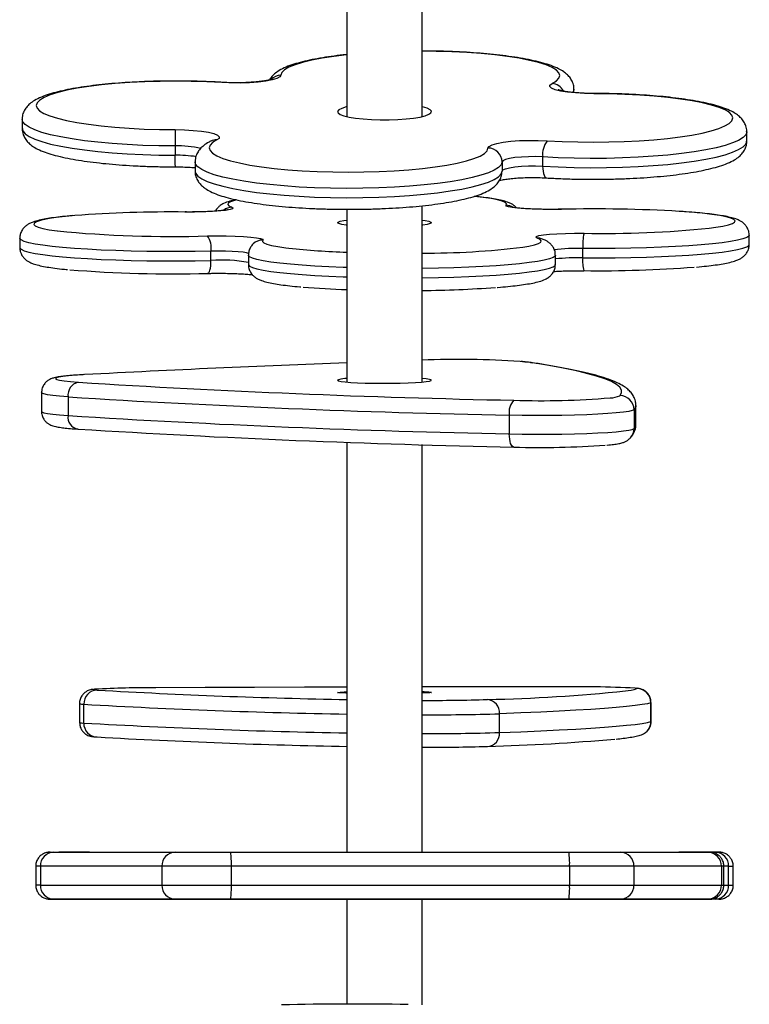
# Model space of a CAD drawing. Units: inches. Extents: x 24 to 594, y 13 to 444.
# Drawn here: x 202 to 218, y 226 to 247 of the extents above; entities that cross this region are included whole.
import ezdxf

# ---------------------------------------------------------------- set-up
doc = ezdxf.new("R2010")
doc.units = ezdxf.units.IN
doc.header["$MEASUREMENT"] = 0
doc.layers.add('VP-EQ', color=7, linetype='Continuous', true_color=0x8a3492)

# ---------------------------------------------------------------- blocks, each defined once
blk = doc.blocks.new('1241')
at = {"color": 7, "linetype": 'Continuous', "lineweight": 25}
for p, q in [((888.943, 2198.993), (888.943, 2196.231)), ((890.543, 2196.231), (890.543, 2199.011)), ((886.292, 2196.96), (886.274, 2196.956)), ((893.781, 2196.743), (893.781, 2196.813)), ((894.207, 2196.719), (894.207, 2196.723)), ((890.556, 2196.437), (890.543, 2196.44)), ((882.021, 2196.173), (882.021, 2195.976)), ((897.466, 2195.71), (897.466, 2195.907)), ((885.279, 2195.605), (885.279, 2195.408)), ((893.114, 2195.371), (893.114, 2195.174)), ((885.706, 2195.267), (885.706, 2195.07)), ((892.249, 2195.265), (892.249, 2195.068)), ((888.943, 2194.256), (888.943, 2190.572)), ((890.543, 2190.572), (890.543, 2194.332)), ((881.971, 2193.639), (881.971, 2193.44)), ((897.516, 2193.505), (897.516, 2193.704)), ((893.97, 2193.22), (893.97, 2193.419)), ((886.046, 2193.163), (886.046, 2193.362)), ((886.842, 2193.279), (886.842, 2193.08)), ((893.385, 2193.08), (893.385, 2193.279)), ((892.853, 2190.986), (892.898, 2190.983)), ((882.434, 2190.347), (882.434, 2189.947)), ((882.999, 2190.256), (882.999, 2189.857)), ((895.101, 2189.673), (895.101, 2190.073)), ((892.403, 2189.867), (892.403, 2189.468)), ((895.061, 2189.982), (895.061, 2189.583)), ((883.214, 2189.571), (883.194, 2189.571)), ((888.943, 2189.289), (888.943, 2180.551)), ((890.543, 2180.551), (890.543, 2189.238)), ((883.244, 2183.718), (883.244, 2183.318)), ((883.335, 2183.305), (883.335, 2183.705)), ((895.425, 2183.74), (895.421, 2183.738)), ((895.421, 2183.338), (895.421, 2183.738)), ((895.425, 2183.34), (895.425, 2183.74)), ((892.196, 2183.102), (892.196, 2183.502)), ((895.421, 2183.338), (895.425, 2183.34)), ((882.69, 2180.551), (885.281, 2180.551)), ((882.852, 2180.551), (882.881, 2180.551)), ((883.454, 2180.551), (883.358, 2180.551)), ((886.464, 2180.551), (893.672, 2180.551)), ((894.769, 2180.551), (896.635, 2180.551)), ((896.432, 2180.551), (896.019, 2180.551)), ((896.606, 2180.551), (896.796, 2180.551)), ((882.311, 2180.251), (882.311, 2179.851)), ((885.001, 2180.251), (882.41, 2180.251)), ((882.41, 2180.251), (882.41, 2179.851)), ((885.001, 2180.251), (885.001, 2179.851)), ((886.479, 2180.251), (886.479, 2179.851)), ((893.688, 2180.251), (886.479, 2180.251)), ((893.688, 2180.251), (893.688, 2179.851)), ((895.059, 2180.251), (895.059, 2179.851)), ((896.925, 2180.251), (895.059, 2180.251)), ((896.925, 2180.251), (896.925, 2179.851)), ((897.076, 2180.251), (896.972, 2180.251)), ((896.976, 2179.851), (896.976, 2180.251)), ((897.076, 2179.851), (897.076, 2180.251)), ((897.176, 2179.851), (897.176, 2180.251)), ((882.41, 2179.851), (885.001, 2179.851)), ((886.479, 2179.851), (893.688, 2179.851)), ((895.059, 2179.851), (896.925, 2179.851)), ((896.976, 2179.851), (897.076, 2179.851)), ((885.281, 2179.551), (882.69, 2179.551)), ((883.055, 2179.551), (888.664, 2179.55)), ((884.718, 2179.55), (883.468, 2179.55)), ((884.705, 2179.55), (884.718, 2179.55)), ((888.943, 2179.55), (885.814, 2179.55)), ((885.814, 2179.55), (885.814, 2179.55)), ((893.672, 2179.551), (886.464, 2179.551)), ((888.943, 2179.551), (888.943, 2177.314)), ((890.543, 2177.296), (890.543, 2179.551)), ((890.543, 2179.55), (896.129, 2179.55)), ((893.023, 2179.55), (890.543, 2179.55)), ((893.022, 2179.55), (893.023, 2179.55)), ((896.033, 2179.55), (894.206, 2179.55)), ((894.219, 2179.55), (894.206, 2179.55)), ((896.635, 2179.551), (894.769, 2179.551)), ((896.796, 2179.551), (896.682, 2179.551))]:
    blk.add_line(p, q, dxfattribs=at)
at = {"color": 7, "linetype": 'Continuous', "lineweight": 25, "flags": 128}
for points in [[(893.314, 2196.938), (893.406, 2196.994), (893.462, 2197.051), (893.481, 2197.108), (893.462, 2197.166), (893.407, 2197.223), (893.315, 2197.279), (893.188, 2197.332), (893.027, 2197.383), (892.835, 2197.43), (892.613, 2197.473), (892.365, 2197.511), (892.094, 2197.545), (891.803, 2197.573), (891.496, 2197.595), (891.176, 2197.611), (890.848, 2197.621), (890.543, 2197.624)], [(888.943, 2197.547), (888.936, 2197.546), (888.664, 2197.513), (888.415, 2197.475), (888.192, 2197.432), (887.999, 2197.385), (887.837, 2197.334), (887.708, 2197.281), (887.615, 2197.225), (887.557, 2197.168), (887.537, 2197.111)], [(886.274, 2196.956), (885.954, 2196.972), (885.626, 2196.981), (885.294, 2196.985), (884.961, 2196.981), (884.633, 2196.972), (884.313, 2196.956), (884.006, 2196.934), (883.714, 2196.906), (883.443, 2196.872), (883.194, 2196.834), (882.972, 2196.791), (882.779, 2196.744), (882.618, 2196.693), (882.49, 2196.64), (882.397, 2196.584), (882.341, 2196.527), (882.321, 2196.47), (882.339, 2196.412), (882.394, 2196.355), (882.485, 2196.299), (882.612, 2196.246), (882.772, 2196.195), (882.964, 2196.148), (883.185, 2196.105), (883.432, 2196.066), (883.703, 2196.033), (883.994, 2196.004), (884.301, 2195.982), (884.62, 2195.966), (884.948, 2195.956), (885.28, 2195.953)], [(887.537, 2197.111), (887.515, 2197.076), (887.452, 2197.043), (887.35, 2197.013), (887.214, 2196.987), (887.051, 2196.967), (886.866, 2196.954), (886.669, 2196.947), (886.469, 2196.948), (886.274, 2196.956)], [(894.207, 2196.719), (894.008, 2196.723), (893.817, 2196.734), (893.645, 2196.751), (893.497, 2196.775), (893.382, 2196.803), (893.303, 2196.835), (893.265, 2196.869), (893.268, 2196.904), (893.314, 2196.938)], [(893.781, 2196.813), (893.78, 2196.801), (893.758, 2196.747)], [(893.213, 2195.716), (893.533, 2195.7), (893.861, 2195.69), (894.193, 2195.687), (894.525, 2195.69), (894.854, 2195.7), (895.173, 2195.715), (895.481, 2195.738), (895.772, 2195.765), (896.044, 2195.799), (896.293, 2195.837), (896.515, 2195.88), (896.708, 2195.927), (896.869, 2195.978), (896.997, 2196.031), (897.09, 2196.087), (897.146, 2196.144), (897.166, 2196.201), (897.148, 2196.259), (897.093, 2196.316), (897.001, 2196.372), (896.875, 2196.425), (896.715, 2196.476), (896.523, 2196.523), (896.302, 2196.566), (896.055, 2196.605), (895.784, 2196.639), (895.493, 2196.667), (895.186, 2196.689), (894.867, 2196.705), (894.539, 2196.715), (894.207, 2196.719)], [(888.943, 2196.44), (888.926, 2196.436), (888.832, 2196.407), (888.771, 2196.376), (888.744, 2196.343), (888.754, 2196.31), (888.8, 2196.278), (888.88, 2196.248), (888.99, 2196.221), (889.129, 2196.199), (889.289, 2196.181), (889.466, 2196.169), (889.653, 2196.163), (889.843, 2196.163), (890.029, 2196.169), (890.205, 2196.182), (890.365, 2196.2), (890.502, 2196.222), (890.612, 2196.249), (890.69, 2196.28), (890.734, 2196.312), (890.742, 2196.345), (890.714, 2196.377), (890.651, 2196.408), (890.556, 2196.437), (890.556, 2196.437)], [(885.279, 2195.605), (884.935, 2195.608), (884.595, 2195.618), (884.263, 2195.634), (883.943, 2195.656), (883.637, 2195.683), (883.35, 2195.716), (883.084, 2195.754), (882.843, 2195.797), (882.629, 2195.843), (882.444, 2195.894), (882.291, 2195.947), (882.171, 2196.003), (882.085, 2196.061), (882.035, 2196.12), (882.021, 2196.174)], [(882.021, 2195.976), (882.035, 2195.924), (882.085, 2195.864), (882.171, 2195.806), (882.291, 2195.75), (882.444, 2195.697), (882.629, 2195.646), (882.843, 2195.6), (883.084, 2195.557), (883.35, 2195.519), (883.637, 2195.486), (883.943, 2195.459), (884.263, 2195.437), (884.595, 2195.421), (884.935, 2195.411), (885.279, 2195.408)], [(885.28, 2195.953), (885.479, 2195.949), (885.669, 2195.938), (885.842, 2195.92), (885.99, 2195.896), (886.105, 2195.868), (886.184, 2195.836), (886.222, 2195.802), (886.218, 2195.767), (886.173, 2195.733)], [(886.173, 2195.733), (886.08, 2195.678), (886.025, 2195.621), (886.006, 2195.563), (886.025, 2195.505), (886.08, 2195.448), (886.172, 2195.393), (886.299, 2195.339), (886.46, 2195.289), (886.652, 2195.242), (886.874, 2195.198), (887.122, 2195.16), (887.393, 2195.126), (887.684, 2195.098), (887.991, 2195.076), (888.311, 2195.06), (888.639, 2195.05), (888.971, 2195.047), (889.303, 2195.05), (889.632, 2195.059), (889.952, 2195.075), (890.259, 2195.097), (890.551, 2195.125), (890.823, 2195.158), (891.072, 2195.197), (891.295, 2195.24), (891.488, 2195.287), (891.65, 2195.337), (891.779, 2195.39), (891.872, 2195.446), (891.929, 2195.503), (891.949, 2195.561)], [(891.949, 2195.561), (891.972, 2195.595), (892.035, 2195.628), (892.137, 2195.658), (892.273, 2195.684), (892.436, 2195.704), (892.621, 2195.718), (892.817, 2195.724), (893.018, 2195.724), (893.213, 2195.716)], [(897.466, 2195.907), (897.465, 2195.9), (897.443, 2195.84), (897.385, 2195.782), (897.291, 2195.724), (897.163, 2195.669), (897.002, 2195.616), (896.81, 2195.566), (896.589, 2195.52), (896.342, 2195.479), (896.071, 2195.442), (895.779, 2195.41), (895.469, 2195.384), (895.146, 2195.364), (894.812, 2195.349), (894.471, 2195.341), (894.127, 2195.339), (893.783, 2195.344), (893.444, 2195.354), (893.114, 2195.371)], [(893.114, 2195.174), (893.444, 2195.157), (893.783, 2195.147), (894.127, 2195.142), (894.471, 2195.144), (894.812, 2195.152), (895.146, 2195.167), (895.469, 2195.187), (895.779, 2195.213), (896.071, 2195.245), (896.342, 2195.282), (896.589, 2195.323), (896.81, 2195.369), (897.002, 2195.419), (897.163, 2195.472), (897.291, 2195.527), (897.385, 2195.585), (897.443, 2195.644), (897.465, 2195.703), (897.466, 2195.71)], [(893.114, 2195.371), (892.963, 2195.377), (892.809, 2195.376), (892.66, 2195.369), (892.524, 2195.357), (892.41, 2195.339), (892.323, 2195.317), (892.268, 2195.291), (892.249, 2195.265)], [(892.249, 2195.265), (892.23, 2195.205), (892.174, 2195.146), (892.083, 2195.089), (891.958, 2195.033), (891.799, 2194.98), (891.61, 2194.93), (891.391, 2194.884), (891.146, 2194.842), (890.876, 2194.805), (890.586, 2194.773), (890.278, 2194.746), (889.955, 2194.725), (889.621, 2194.71), (889.281, 2194.702), (888.937, 2194.699), (888.593, 2194.703), (888.254, 2194.713), (887.923, 2194.73), (887.603, 2194.752), (887.299, 2194.78), (887.013, 2194.813), (886.749, 2194.851), (886.51, 2194.894), (886.298, 2194.941), (886.116, 2194.992), (885.965, 2195.046), (885.848, 2195.102), (885.765, 2195.16), (885.718, 2195.219), (885.706, 2195.267)], [(892.249, 2195.068), (892.268, 2195.094), (892.323, 2195.12), (892.41, 2195.142), (892.524, 2195.16), (892.66, 2195.172), (892.809, 2195.179), (892.963, 2195.18), (893.114, 2195.174)], [(893.114, 2195.174), (893.116, 2195.117), (893.122, 2195.065), (893.131, 2195.018), (893.143, 2194.979), (893.158, 2194.95), (893.175, 2194.931), (893.194, 2194.924), (893.195, 2194.924)], [(885.706, 2195.07), (885.718, 2195.022), (885.765, 2194.963), (885.848, 2194.905), (885.965, 2194.849), (886.116, 2194.795), (886.298, 2194.745), (886.51, 2194.697), (886.749, 2194.654), (887.013, 2194.616), (887.299, 2194.583), (887.603, 2194.555), (887.923, 2194.533), (888.254, 2194.516), (888.593, 2194.506), (888.937, 2194.502), (889.281, 2194.505), (889.621, 2194.513), (889.955, 2194.528), (890.278, 2194.549), (890.586, 2194.576), (890.876, 2194.608), (891.146, 2194.645), (891.391, 2194.687), (891.61, 2194.733), (891.799, 2194.783), (891.958, 2194.836), (892.083, 2194.892), (892.174, 2194.949), (892.23, 2195.008), (892.249, 2195.068)], [(886.591, 2194.454), (886.545, 2194.443), (886.461, 2194.415), (886.413, 2194.386), (886.403, 2194.357), (886.429, 2194.328), (886.493, 2194.299)], [(892.335, 2194.341), (892.344, 2194.37), (892.316, 2194.399), (892.251, 2194.428), (892.15, 2194.455), (892.014, 2194.482), (891.846, 2194.507), (891.658, 2194.529)], [(886.493, 2194.299), (886.521, 2194.282), (886.507, 2194.265), (886.452, 2194.248), (886.357, 2194.232), (886.227, 2194.219), (886.069, 2194.208), (885.888, 2194.201), (885.693, 2194.197), (885.492, 2194.196)], [(893.515, 2194.254), (893.316, 2194.252), (893.116, 2194.253), (892.924, 2194.258), (892.747, 2194.266), (892.594, 2194.277), (892.472, 2194.291), (892.385, 2194.307), (892.339, 2194.324), (892.335, 2194.341)], [(883.143, 2194.122), (883.086, 2194.116), (882.871, 2194.094), (882.685, 2194.07), (882.532, 2194.044), (882.413, 2194.017), (882.329, 2193.989), (882.282, 2193.96), (882.272, 2193.931), (882.299, 2193.902), (882.364, 2193.874), (882.464, 2193.846), (882.599, 2193.82), (882.767, 2193.795), (882.776, 2193.794)], [(896.665, 2193.852), (896.802, 2193.871), (896.955, 2193.896), (897.074, 2193.923), (897.158, 2193.952), (897.205, 2193.98), (897.215, 2194.009), (897.187, 2194.038), (897.123, 2194.067), (897.023, 2194.095), (896.888, 2194.121), (896.72, 2194.146), (896.52, 2194.169), (896.292, 2194.191), (896.039, 2194.209), (896.021, 2194.21)], [(888.943, 2193.918), (888.93, 2193.92), (888.835, 2193.934), (888.772, 2193.95), (888.745, 2193.966), (888.753, 2193.983), (888.798, 2193.999), (888.876, 2194.014), (888.943, 2194.023)], [(890.543, 2194.023), (890.608, 2194.014), (890.688, 2193.999), (890.733, 2193.983), (890.742, 2193.966), (890.716, 2193.95), (890.654, 2193.934), (890.56, 2193.92), (890.543, 2193.918)], [(886.046, 2193.362), (885.708, 2193.357), (885.365, 2193.354), (885.021, 2193.354), (884.68, 2193.358), (884.344, 2193.365), (884.018, 2193.374), (883.706, 2193.387), (883.412, 2193.403), (883.137, 2193.421), (882.885, 2193.441), (882.66, 2193.464), (882.463, 2193.489), (882.297, 2193.515), (882.164, 2193.543), (882.065, 2193.571), (882.001, 2193.601), (881.973, 2193.631), (881.971, 2193.639)], [(885.972, 2193.687), (886.171, 2193.689), (886.371, 2193.688), (886.563, 2193.683), (886.74, 2193.675), (886.893, 2193.664), (887.015, 2193.65), (887.101, 2193.634), (887.148, 2193.617), (887.152, 2193.599)], [(892.692, 2193.449), (892.822, 2193.471), (892.941, 2193.498), (893.026, 2193.526), (893.074, 2193.555), (893.084, 2193.584), (893.058, 2193.613), (892.994, 2193.641)], [(892.994, 2193.641), (892.966, 2193.659), (892.98, 2193.676), (893.035, 2193.693), (893.13, 2193.708), (893.259, 2193.722), (893.418, 2193.732), (893.599, 2193.74), (893.794, 2193.744), (893.995, 2193.744)], [(893.092, 2193.626), (893.051, 2193.637), (892.994, 2193.641)], [(897.516, 2193.704), (897.506, 2193.682), (897.462, 2193.652), (897.382, 2193.623), (897.268, 2193.595), (897.12, 2193.568), (896.94, 2193.542), (896.731, 2193.518), (896.493, 2193.496), (896.231, 2193.477), (895.947, 2193.46), (895.644, 2193.446), (895.326, 2193.434), (894.996, 2193.426), (894.657, 2193.421), (894.314, 2193.418), (893.97, 2193.419)], [(881.971, 2193.44), (881.973, 2193.432), (882.001, 2193.402), (882.065, 2193.372), (882.164, 2193.343), (882.297, 2193.316), (882.463, 2193.289), (882.66, 2193.265), (882.885, 2193.242), (883.137, 2193.222), (883.412, 2193.203), (883.706, 2193.188), (884.018, 2193.175), (884.344, 2193.165), (884.68, 2193.159), (885.021, 2193.155), (885.365, 2193.155), (885.708, 2193.157), (886.046, 2193.163)], [(886.935, 2193.507), (886.941, 2193.513), (886.944, 2193.517)], [(887.152, 2193.599), (887.143, 2193.57), (887.171, 2193.541), (887.236, 2193.513), (887.337, 2193.485), (887.472, 2193.459), (887.641, 2193.434), (887.704, 2193.426)], [(893.97, 2193.22), (894.314, 2193.219), (894.657, 2193.221), (894.996, 2193.227), (895.326, 2193.235), (895.644, 2193.247), (895.947, 2193.261), (896.231, 2193.278), (896.493, 2193.297), (896.731, 2193.319), (896.94, 2193.343), (897.12, 2193.368), (897.268, 2193.396), (897.382, 2193.424), (897.462, 2193.453), (897.506, 2193.483), (897.516, 2193.505)], [(886.855, 2193.307), (886.848, 2193.316), (886.806, 2193.329), (886.731, 2193.341), (886.626, 2193.351), (886.497, 2193.358), (886.352, 2193.363), (886.199, 2193.364), (886.046, 2193.362)], [(888.943, 2193.012), (888.864, 2193.015), (888.554, 2193.028), (888.26, 2193.044), (887.987, 2193.062), (887.738, 2193.083), (887.514, 2193.105), (887.32, 2193.13), (887.157, 2193.157), (887.026, 2193.184), (886.929, 2193.213), (886.868, 2193.243), (886.842, 2193.273), (886.842, 2193.279)], [(893.385, 2193.279), (893.378, 2193.259), (893.336, 2193.23), (893.259, 2193.2), (893.147, 2193.172), (893.002, 2193.145), (892.825, 2193.119), (892.617, 2193.095), (892.382, 2193.073), (892.122, 2193.053), (891.839, 2193.036), (891.538, 2193.022), (891.22, 2193.01), (890.891, 2193.001), (890.553, 2192.996), (890.543, 2192.996)], [(885.972, 2192.89), (885.987, 2192.891), (886, 2192.903), (886.013, 2192.926), (886.024, 2192.959), (886.034, 2193.001), (886.04, 2193.051), (886.044, 2193.105), (886.046, 2193.163)], [(886.842, 2193.08), (886.842, 2193.073), (886.868, 2193.044), (886.929, 2193.014), (887.026, 2192.985), (887.157, 2192.957), (887.32, 2192.931), (887.514, 2192.906), (887.738, 2192.883), (887.987, 2192.863), (888.26, 2192.844), (888.554, 2192.829), (888.864, 2192.816), (888.943, 2192.813)], [(890.543, 2192.797), (890.553, 2192.797), (890.891, 2192.802), (891.22, 2192.811), (891.538, 2192.823), (891.839, 2192.837), (892.122, 2192.854), (892.382, 2192.874), (892.617, 2192.896), (892.825, 2192.92), (893.002, 2192.945), (893.147, 2192.973), (893.259, 2193.001), (893.336, 2193.03), (893.378, 2193.06), (893.385, 2193.08)], [(892.853, 2190.986), (892.735, 2191), (892.632, 2191.01)], [(894.761, 2190.282), (894.797, 2190.342), (894.797, 2190.402), (894.761, 2190.462), (894.689, 2190.522), (894.582, 2190.582), (894.439, 2190.641), (894.261, 2190.7), (894.048, 2190.758), (893.8, 2190.816), (893.518, 2190.874), (893.202, 2190.93), (892.853, 2190.986)], [(883.352, 2190.731), (883.168, 2190.719), (883.012, 2190.706), (882.889, 2190.692), (882.8, 2190.676), (882.748, 2190.66), (882.734, 2190.644), (882.759, 2190.627), (882.82, 2190.611), (882.919, 2190.596), (883.051, 2190.582), (883.214, 2190.569)], [(888.943, 2190.65), (888.9, 2190.646), (888.813, 2190.635), (888.761, 2190.623), (888.743, 2190.611), (888.762, 2190.599), (888.817, 2190.587), (888.905, 2190.576)], [(888.905, 2190.576), (889.023, 2190.566), (889.167, 2190.558), (889.332, 2190.552), (889.512, 2190.548), (889.701, 2190.547), (889.89, 2190.547), (890.075, 2190.55), (890.248, 2190.555), (890.402, 2190.563), (890.532, 2190.571), (890.634, 2190.582), (890.704, 2190.593), (890.739, 2190.605), (890.738, 2190.618), (890.702, 2190.63), (890.63, 2190.641), (890.543, 2190.65)], [(882.999, 2190.256), (882.821, 2190.27), (882.674, 2190.285), (882.561, 2190.301), (882.482, 2190.318), (882.441, 2190.336), (882.434, 2190.347)], [(895.101, 2190.074), (895.097, 2190.043), (895.061, 2189.982)], [(882.434, 2189.947), (882.441, 2189.937), (882.482, 2189.919), (882.561, 2189.902), (882.674, 2189.886), (882.821, 2189.871), (882.999, 2189.857)], [(895.061, 2189.982), (895.024, 2189.964), (894.948, 2189.946), (894.834, 2189.929), (894.684, 2189.913), (894.501, 2189.899), (894.289, 2189.887), (894.053, 2189.877), (893.796, 2189.869), (893.525, 2189.863), (893.244, 2189.86), (892.96, 2189.86), (892.678, 2189.862), (892.403, 2189.867)], [(895.061, 2189.583), (895.097, 2189.643), (895.101, 2189.674)], [(892.403, 2189.468), (892.678, 2189.463), (892.96, 2189.461), (893.244, 2189.461), (893.525, 2189.464), (893.796, 2189.47), (894.053, 2189.477), (894.289, 2189.488), (894.501, 2189.5), (894.684, 2189.514), (894.834, 2189.53), (894.948, 2189.547), (895.024, 2189.564), (895.061, 2189.583)], [(892.502, 2189.187), (892.483, 2189.189), (892.464, 2189.203), (892.447, 2189.227), (892.432, 2189.262), (892.42, 2189.305), (892.411, 2189.355), (892.405, 2189.41), (892.403, 2189.468)], [(883.576, 2184.026), (883.562, 2184.024), (883.544, 2184.018), (883.564, 2184.013), (883.621, 2184.007)], [(888.943, 2184.071), (888.038, 2184.068), (886.976, 2184.064), (885.919, 2184.06), (884.868, 2184.055)], [(888.943, 2183.942), (888.923, 2183.942), (888.83, 2183.946), (888.769, 2183.95), (888.744, 2183.954), (888.755, 2183.958), (888.802, 2183.962), (888.882, 2183.966), (888.943, 2183.968)], [(893.393, 2184.078), (892.319, 2184.077), (891.245, 2184.076), (890.543, 2184.074)], [(890.735, 2183.958), (890.742, 2183.954), (890.713, 2183.95), (890.649, 2183.946), (890.552, 2183.942), (890.543, 2183.942)], [(895.122, 2184.038), (895.118, 2184.043), (895.088, 2184.048)], [(895.421, 2183.738), (895.346, 2183.717), (895.234, 2183.696), (895.086, 2183.676), (894.903, 2183.656), (894.684, 2183.636), (894.431, 2183.616), (894.142, 2183.596), (893.819, 2183.577), (893.463, 2183.557), (893.073, 2183.539), (892.651, 2183.52), (892.196, 2183.502)], [(892.196, 2183.102), (892.651, 2183.12), (893.073, 2183.139), (893.463, 2183.158), (893.819, 2183.177), (894.142, 2183.196), (894.431, 2183.216), (894.684, 2183.236), (894.903, 2183.256), (895.086, 2183.276), (895.234, 2183.296), (895.346, 2183.317), (895.421, 2183.338)], [(882.621, 2180.551), (882.637, 2180.551), (882.69, 2180.551)], [(882.811, 2180.551), (882.817, 2180.551), (882.852, 2180.551)], [(882.864, 2180.551), (882.837, 2180.551), (882.813, 2180.551), (882.811, 2180.551)], [(883.358, 2180.551), (883.208, 2180.551), (883.079, 2180.551), (882.972, 2180.551), (882.891, 2180.551), (882.864, 2180.551)], [(885.281, 2180.551), (885.362, 2180.551), (885.469, 2180.551), (885.598, 2180.551), (885.748, 2180.551), (885.913, 2180.551), (886.09, 2180.551), (886.276, 2180.551), (886.464, 2180.551)], [(893.672, 2180.551), (893.859, 2180.551), (894.04, 2180.551), (894.21, 2180.551), (894.365, 2180.551), (894.502, 2180.551), (894.616, 2180.551), (894.706, 2180.551), (894.769, 2180.551)], [(896.824, 2180.551), (896.773, 2180.551), (896.683, 2180.551), (896.568, 2180.551), (896.432, 2180.551)], [(896.796, 2180.551), (896.85, 2180.551), (896.875, 2180.551), (896.876, 2180.551)], [(896.876, 2180.551), (896.87, 2180.551), (896.836, 2180.551), (896.824, 2180.551)], [(882.41, 2180.251), (882.344, 2180.251), (882.313, 2180.251), (882.311, 2180.251)], [(886.479, 2180.251), (886.244, 2180.251), (886.013, 2180.251), (885.791, 2180.251), (885.584, 2180.251), (885.398, 2180.251), (885.235, 2180.251), (885.102, 2180.251), (885.001, 2180.251)], [(895.059, 2180.251), (894.98, 2180.251), (894.868, 2180.251), (894.725, 2180.251), (894.554, 2180.251), (894.36, 2180.251), (894.147, 2180.251), (893.922, 2180.251), (893.688, 2180.251)], [(896.976, 2180.251), (896.968, 2180.251), (896.925, 2180.251)], [(885.001, 2179.851), (885.102, 2179.851), (885.235, 2179.851), (885.398, 2179.851), (885.584, 2179.851), (885.791, 2179.851), (886.013, 2179.851), (886.244, 2179.851), (886.479, 2179.851)], [(893.688, 2179.851), (893.922, 2179.851), (894.147, 2179.851), (894.36, 2179.851), (894.554, 2179.851), (894.725, 2179.851), (894.868, 2179.851), (894.98, 2179.851), (895.059, 2179.851)], [(896.925, 2179.851), (896.968, 2179.851), (896.976, 2179.851)], [(897.076, 2179.851), (897.143, 2179.851), (897.174, 2179.851), (897.176, 2179.851)], [(882.69, 2179.551), (882.637, 2179.551), (882.612, 2179.551), (882.611, 2179.551)], [(882.611, 2179.551), (882.617, 2179.551), (882.651, 2179.551), (882.663, 2179.551)], [(882.663, 2179.551), (882.714, 2179.551), (882.804, 2179.551), (882.918, 2179.551), (883.055, 2179.551)], [(885.814, 2179.55), (885.628, 2179.55), (885.447, 2179.55), (885.277, 2179.55), (885.122, 2179.55), (884.985, 2179.55), (884.871, 2179.55), (884.781, 2179.55), (884.718, 2179.55)], [(886.464, 2179.551), (886.276, 2179.551), (886.09, 2179.551), (885.913, 2179.551), (885.748, 2179.551), (885.598, 2179.551), (885.469, 2179.551), (885.362, 2179.551), (885.281, 2179.551)], [(888.664, 2179.55), (888.819, 2179.55), (888.943, 2179.55)], [(888.745, 2179.551), (888.773, 2179.551), (888.836, 2179.551), (888.932, 2179.551), (889.057, 2179.551), (889.207, 2179.551), (889.377, 2179.551), (889.559, 2179.551), (889.749, 2179.551), (889.938, 2179.551), (890.12, 2179.551), (890.288, 2179.551), (890.437, 2179.551), (890.561, 2179.551), (890.655, 2179.551), (890.716, 2179.551), (890.743, 2179.551), (890.732, 2179.551), (890.687, 2179.551), (890.607, 2179.551), (890.543, 2179.551)], [(888.943, 2179.551), (888.875, 2179.551), (888.797, 2179.551), (888.753, 2179.551), (888.745, 2179.551)], [(894.206, 2179.55), (894.125, 2179.55), (894.018, 2179.55), (893.889, 2179.55), (893.739, 2179.55), (893.574, 2179.55), (893.396, 2179.55), (893.211, 2179.55), (893.023, 2179.55)], [(894.769, 2179.551), (894.706, 2179.551), (894.616, 2179.551), (894.502, 2179.551), (894.365, 2179.551), (894.21, 2179.551), (894.04, 2179.551), (893.859, 2179.551), (893.672, 2179.551)], [(896.129, 2179.55), (896.278, 2179.55), (896.408, 2179.55), (896.515, 2179.55), (896.596, 2179.551), (896.623, 2179.551)], [(896.623, 2179.551), (896.65, 2179.551), (896.674, 2179.551), (896.676, 2179.551)], [(896.676, 2179.551), (896.669, 2179.551), (896.635, 2179.551)], [(896.866, 2179.551), (896.85, 2179.551), (896.796, 2179.551)]]:
    blk.add_lwpolyline(points, dxfattribs=at)
at = {"color": 7, "linetype": 'Continuous', "lineweight": 25}
for centre, radius, start, end in [((887.536, 2196.81), 0.301, 89.798, 135.0845), ((893.29, 2196.635), 0.304, 27.7356, 85.4279), ((913.547, 2195.67), 28.268, 179.4277, 180.1321), ((886.156, 2195.471), 0.263, 86.3396, 116.3059), ((893.572, 2195.426), 0.461, 141.0744, 186.8647), ((885.34, 2193.39), 2.216, 77.211, 91.592), ((891.951, 2195.263), 0.298, 0.4516, 90.3808), ((896.602, 2195.334), 11.324, 179.6263, 180.8807), ((885.311, 2192.666), 2.742, 81.2582, 90.6654), ((886.5, 2194.007), 0.292, 91.5055, 128.3283), ((892.332, 2194.041), 0.301, 58.9895, 89.5507), ((894.243, 2164.006), 30.257, 86.6307, 91.379), ((885.16, 2167.75), 26.448, 89.2798, 94.3728), ((894.417, 2216.373), 22.633, 268.932, 275.702), ((885.207, 2218.67), 24.995, 264.4175, 271.7541), ((885.583, 2193.428), 0.468, 351.9855, 33.6091), ((895.187, 2193.489), 1.219, 167.8934, 183.2539), ((887.15, 2193.303), 0.297, 89.5312, 133.8183), ((889.449, 2209.49), 16.158, 263.7992, 268.2075), ((890.612, 2210.302), 16.981, 269.7677, 277.0361), ((893.863, 2188.947), 4.474, 88.6359, 96.5001), ((893.877, 2188.272), 4.949, 88.9321, 95.7089), ((894.614, 2193.142), 0.649, 173.0892, 197.448), ((886.276, 2190.053), 3.119, 79.5409, 94.2223), ((894.327, 2219.405), 26.46, 269.2804, 274.3668), ((885.215, 2219.768), 26.889, 265.3491, 271.6145), ((889.597, 2211.508), 18.976, 265.1995, 268.0276), ((890.337, 2216.594), 24.07, 270.4914, 274.2171), ((902.284, 1833.883), 357.349, 92.13939, 93.0369), ((891.282, 2170.581), 20.474, 86.2188, 92.0676), ((883.285, 2190.29), 0.288, 104.2268, 186.7137), ((896.863, 2407.886), 217.745, 266.40621, 268.85253), ((896.818, 2410.28), 220.458, 266.40615, 268.85258), ((894.542, 2190.774), 0.539, 271.4894, 294.0139), ((894.76, 2189.982), 0.301, 0.0478, 89.7632), ((892.759, 2189.93), 0.362, 135.2631, 190.0625), ((893.099, 2207.479), 17.304, 268.0234, 274.8301), ((883.253, 2189.821), 0.256, 171.8772, 256.8446), ((896.818, 2409.888), 220.464, 266.40619, 268.85254), ((896.862, 2406.878), 217.735, 266.40615, 268.85258), ((894.763, 2189.582), 0.298, 318.1067, 0.0305), ((893.073, 2208.78), 19.602, 268.3307, 274.0179), ((883.631, 2183.711), 0.296, 91.8105, 181.2246), ((884.702, 2162.838), 21.217, 89.5538, 93.0429), ((891.368, 2317.887), 134.104, 266.68839, 268.96401), ((890.51, 2181.559), 2.41, 84.6403, 89.1934), ((891.09, 2221.133), 37.337, 271.2998, 275.8215), ((893.75, 2156.012), 28.067, 87.2686, 90.7281), ((894.691, 2185.54), 1.563, 276.8354, 286.0198), ((895.121, 2183.738), 0.3, 359.9652, 89.8623), ((890.67, 2226.386), 42.599, 269.8297, 271.7037), ((891.911, 2183.52), 0.286, 356.3516, 84.7846), ((883.312, 2183.866), 0.162, 245.3107, 278.2814), ((891.313, 2321.984), 138.509, 266.69794, 269.01969), ((890.654, 2237.358), 53.878, 269.882, 271.6398), ((895.122, 2183.337), 0.299, 289.6202, 0.052), ((883.312, 2183.466), 0.162, 245.2961, 278.2923), ((883.626, 2183.298), 0.291, 178.6218, 269.096), ((891.313, 2321.584), 138.509, 266.69794, 269.01969), ((891.368, 2316.888), 134.104, 266.68839, 268.96401), ((890.654, 2236.98), 53.9, 269.8824, 271.6395), ((891.919, 2183.083), 0.278, 273.6177, 3.9936), ((890.588, 2230), 47.214, 271.6365, 274.9352), ((890.613, 2229.629), 46.842, 269.9148, 271.619), ((882.701, 2180.26), 0.291, 92.0402, 181.9032), ((885.291, 2180.261), 0.291, 92.039, 181.9044), ((885.034, 2180.326), 1.447, 357.0377, 8.9497), ((892.245, 2180.326), 1.445, 357.0316, 8.9648), ((894.764, 2180.256), 0.295, 359.0329, 88.9911), ((896.63, 2180.256), 0.295, 359.0237, 88.9956), ((896.786, 2180.26), 0.291, 358.0952, 87.958), ((897.101, 2235.874), 55.623, 269.9742, 270.0771), ((882.387, 2123.753), 56.097, 89.9764, 90.0784), ((882.701, 2179.841), 0.291, 178.0966, 267.9561), ((885.291, 2179.842), 0.291, 178.0966, 267.9566), ((885.033, 2179.777), 1.448, 351.0533, 2.9603), ((892.244, 2179.776), 1.446, 351.0385, 2.966), ((894.764, 2179.846), 0.295, 271.0115, 0.9668), ((896.63, 2179.846), 0.295, 271.0081, 0.9754), ((896.786, 2179.841), 0.291, 272.037, 1.9063), ((889.052, 2119.682), 57.633, 88.81343, 91.49331)]:
    blk.add_arc(centre, radius, start, end, dxfattribs=at)
for points, knots in [([(893.777, 2196.814), (893.778, 2196.828), (893.781, 2196.88), (893.754, 2196.964), (893.706, 2197.053), (893.64, 2197.127), (893.556, 2197.193), (893.444, 2197.257), (893.302, 2197.317), (893.125, 2197.373), (892.926, 2197.423), (892.702, 2197.468), (892.461, 2197.507), (892.203, 2197.54), (891.929, 2197.569), (891.643, 2197.592), (891.346, 2197.61), (891.041, 2197.622), (890.772, 2197.628), (890.606, 2197.628), (890.543, 2197.628)], [0, 0, 0, 0, 0.014997, 0.052252, 0.089088, 0.128395, 0.173833, 0.230562, 0.302416, 0.369115, 0.439311, 0.506998, 0.573292, 0.638787, 0.703786, 0.768472, 0.832953, 0.897296, 0.96156, 1, 1, 1, 1]), ([(888.943, 2197.553), (888.94, 2197.553), (888.845, 2197.544), (888.67, 2197.522), (888.423, 2197.486), (888.197, 2197.445), (887.991, 2197.399), (887.806, 2197.347), (887.64, 2197.287), (887.506, 2197.222), (887.403, 2197.148), (887.334, 2197.082), (887.305, 2197.031), (887.295, 2197.013)], [0, 0, 0, 0, 0.003529, 0.112425, 0.221845, 0.332059, 0.443503, 0.556967, 0.67398, 0.797652, 0.888106, 0.960621, 1, 1, 1, 1]), ([(886.292, 2196.96), (886.24, 2196.963), (886.089, 2196.971), (885.832, 2196.982), (885.522, 2196.989), (885.21, 2196.99), (884.899, 2196.986), (884.591, 2196.976), (884.291, 2196.961), (884, 2196.94), (883.722, 2196.914), (883.459, 2196.883), (883.214, 2196.847), (882.987, 2196.806), (882.78, 2196.761), (882.594, 2196.709), (882.427, 2196.649), (882.293, 2196.583), (882.189, 2196.511), (882.113, 2196.435), (882.058, 2196.347), (882.024, 2196.257), (882.025, 2196.198), (882.025, 2196.174)], [0, 0, 0, 0, 0.0277723, 0.0806566, 0.133496, 0.1863003, 0.2390991, 0.291912, 0.3447624, 0.3976932, 0.4507344, 0.5039511, 0.5574182, 0.6112724, 0.6657188, 0.7211392, 0.7782671, 0.8385955, 0.8832675, 0.9188586, 0.9506092, 0.9805133, 1, 1, 1, 1]), ([(887.35, 2197.03), (887.35, 2197.03), (887.353, 2197.032), (887.337, 2197.024), (887.3, 2197.014), (887.231, 2196.998), (887.133, 2196.983), (887.01, 2196.969), (886.866, 2196.958), (886.708, 2196.952), (886.545, 2196.95), (886.404, 2196.954), (886.322, 2196.958), (886.292, 2196.96)], [0, 0, 0, 0, 0.0093858, 0.0765315, 0.1560517, 0.2485581, 0.3517, 0.462069, 0.5767546, 0.6938367, 0.8121039, 0.9307493, 1, 1, 1, 1]), ([(894.207, 2196.723), (894.179, 2196.723), (894.095, 2196.724), (893.96, 2196.729), (893.809, 2196.739), (893.676, 2196.753), (893.57, 2196.77), (893.498, 2196.786), (893.455, 2196.799), (893.45, 2196.801), (893.448, 2196.802)], [0, 0, 0, 0, 0.079838, 0.23201, 0.383508, 0.533011, 0.678899, 0.802158, 0.910642, 1, 1, 1, 1]), ([(897.461, 2195.906), (897.462, 2195.921), (897.466, 2195.974), (897.439, 2196.058), (897.39, 2196.147), (897.324, 2196.221), (897.241, 2196.287), (897.128, 2196.352), (896.986, 2196.411), (896.808, 2196.468), (896.609, 2196.518), (896.386, 2196.562), (896.144, 2196.601), (895.886, 2196.635), (895.613, 2196.663), (895.326, 2196.686), (895.029, 2196.704), (894.724, 2196.716), (894.449, 2196.722), (894.276, 2196.723), (894.207, 2196.723)], [0, 0, 0, 0, 0.015711, 0.052775, 0.089434, 0.128561, 0.17381, 0.230315, 0.301868, 0.368221, 0.438054, 0.505396, 0.571356, 0.636522, 0.701199, 0.765562, 0.829723, 0.893745, 0.957692, 1, 1, 1, 1]), ([(882.026, 2195.978), (882.024, 2195.962), (882.021, 2195.91), (882.048, 2195.825), (882.097, 2195.736), (882.163, 2195.662), (882.246, 2195.596), (882.358, 2195.532), (882.501, 2195.472), (882.678, 2195.416), (882.877, 2195.366), (883.101, 2195.321), (883.342, 2195.282), (883.601, 2195.249), (883.874, 2195.22), (884.161, 2195.197), (884.458, 2195.18), (884.763, 2195.167), (885.038, 2195.161), (885.211, 2195.16), (885.28, 2195.16)], [0, 0, 0, 0, 0.015836, 0.052895, 0.089548, 0.128672, 0.173914, 0.230414, 0.301955, 0.368301, 0.438123, 0.505456, 0.571408, 0.636565, 0.701237, 0.765593, 0.829741, 0.893759, 0.957693, 1, 1, 1, 1]), ([(886.039, 2195.706), (886.016, 2195.694), (885.955, 2195.663), (885.875, 2195.606), (885.798, 2195.529), (885.743, 2195.442), (885.709, 2195.351), (885.71, 2195.291), (885.71, 2195.267)], [0, 0, 0, 0, 0.150973, 0.386531, 0.572554, 0.738482, 0.894722, 1, 1, 1, 1]), ([(893.195, 2194.924), (893.247, 2194.921), (893.398, 2194.912), (893.655, 2194.902), (893.964, 2194.895), (894.277, 2194.893), (894.588, 2194.898), (894.895, 2194.908), (895.196, 2194.923), (895.486, 2194.944), (895.765, 2194.969), (896.028, 2195), (896.273, 2195.036), (896.5, 2195.077), (896.706, 2195.123), (896.892, 2195.175), (897.059, 2195.234), (897.194, 2195.3), (897.298, 2195.372), (897.374, 2195.449), (897.429, 2195.536), (897.463, 2195.626), (897.462, 2195.685), (897.461, 2195.709)], [0, 0, 0, 0, 0.027775, 0.080664, 0.133504, 0.186313, 0.239116, 0.291934, 0.344792, 0.397724, 0.450774, 0.503992, 0.557467, 0.611323, 0.665773, 0.721199, 0.778332, 0.838668, 0.883342, 0.918938, 0.950691, 0.980598, 1, 1, 1, 1]), ([(885.28, 2195.16), (885.308, 2195.16), (885.392, 2195.16), (885.526, 2195.155), (885.641, 2195.148), (885.696, 2195.142), (885.706, 2195.14)], [0, 0, 0, 0, 0.191005, 0.555214, 0.917708, 1, 1, 1, 1]), ([(885.71, 2195.07), (885.709, 2195.056), (885.705, 2195.004), (885.733, 2194.92), (885.781, 2194.831), (885.847, 2194.757), (885.931, 2194.691), (886.043, 2194.626), (886.185, 2194.566), (886.362, 2194.51), (886.561, 2194.46), (886.785, 2194.416), (887.026, 2194.377), (887.284, 2194.343), (887.557, 2194.315), (887.844, 2194.292), (888.141, 2194.274), (888.446, 2194.262), (888.756, 2194.255), (889.069, 2194.254), (889.38, 2194.258), (889.687, 2194.268), (889.987, 2194.284), (890.278, 2194.304), (890.555, 2194.33), (890.818, 2194.361), (891.063, 2194.397), (891.289, 2194.438), (891.495, 2194.484), (891.681, 2194.536), (891.847, 2194.596), (891.981, 2194.662), (892.084, 2194.735), (892.16, 2194.811), (892.215, 2194.899), (892.244, 2194.986), (892.248, 2195.041), (892.249, 2195.061)], [0, 0, 0, 0, 0.007556, 0.02608, 0.044396, 0.06394, 0.086533, 0.114739, 0.150466, 0.183631, 0.218534, 0.252188, 0.28515, 0.317715, 0.350036, 0.382199, 0.41426, 0.446253, 0.478206, 0.510137, 0.542068, 0.574005, 0.605967, 0.637978, 0.670055, 0.702239, 0.73458, 0.767154, 0.80009, 0.833625, 0.868208, 0.904758, 0.931492, 0.952924, 0.972076, 0.990141, 1, 1, 1, 1]), ([(892.192, 2194.87), (892.212, 2194.875), (892.256, 2194.885), (892.354, 2194.901), (892.477, 2194.915), (892.621, 2194.926), (892.778, 2194.932), (892.942, 2194.933), (893.083, 2194.93), (893.165, 2194.925), (893.195, 2194.924)], [0, 0, 0, 0, 0.1046078, 0.2275089, 0.359021, 0.4956761, 0.6351661, 0.7761101, 0.917485, 1, 1, 1, 1]), ([(886.576, 2194.459), (886.532, 2194.449), (886.435, 2194.427), (886.338, 2194.393), (886.251, 2194.345), (886.191, 2194.29), (886.151, 2194.247), (886.14, 2194.216), (886.14, 2194.215)], [0, 0, 0, 0, 0.2801452, 0.6064392, 0.7709899, 0.8856191, 0.9944701, 1, 1, 1, 1]), ([(892.558, 2194.284), (892.553, 2194.29), (892.53, 2194.318), (892.486, 2194.348), (892.427, 2194.383), (892.351, 2194.414), (892.249, 2194.443), (892.114, 2194.471), (891.95, 2194.497), (891.799, 2194.517), (891.69, 2194.528), (891.656, 2194.531)], [0, 0, 0, 0, 0.021018, 0.086334, 0.163892, 0.267214, 0.427061, 0.594699, 0.753906, 0.92184, 1, 1, 1, 1]), ([(886.398, 2194.244), (886.396, 2194.244), (886.391, 2194.243), (886.355, 2194.236), (886.294, 2194.228), (886.201, 2194.219), (886.08, 2194.21), (885.938, 2194.203), (885.78, 2194.199), (885.629, 2194.197), (885.534, 2194.197), (885.494, 2194.198)], [0, 0, 0, 0, 0.067563, 0.153664, 0.258312, 0.377018, 0.504161, 0.635745, 0.769593, 0.904528, 1, 1, 1, 1]), ([(893.508, 2194.255), (893.479, 2194.255), (893.396, 2194.253), (893.254, 2194.252), (893.086, 2194.254), (892.925, 2194.258), (892.778, 2194.265), (892.65, 2194.274), (892.552, 2194.284), (892.49, 2194.292), (892.458, 2194.299), (892.458, 2194.299), (892.458, 2194.299)], [0, 0, 0, 0, 0.063243, 0.18377, 0.304529, 0.425109, 0.545046, 0.663719, 0.779925, 0.876877, 0.957829, 1, 1, 1, 1]), ([(883.095, 2194.12), (883.094, 2194.12), (883.015, 2194.113), (882.878, 2194.099), (882.688, 2194.076), (882.522, 2194.05), (882.377, 2194.02), (882.269, 2193.99), (882.186, 2193.956), (882.124, 2193.921), (882.065, 2193.873), (882.014, 2193.807), (881.977, 2193.727), (881.974, 2193.668), (881.973, 2193.641)], [0, 0, 0, 0, 0.001782, 0.127719, 0.254659, 0.38337, 0.515593, 0.656284, 0.739699, 0.805161, 0.858923, 0.909374, 0.958863, 1, 1, 1, 1]), ([(897.514, 2193.702), (897.514, 2193.707), (897.519, 2193.745), (897.499, 2193.815), (897.46, 2193.892), (897.409, 2193.949), (897.355, 2193.991), (897.295, 2194.023), (897.217, 2194.055), (897.114, 2194.084), (896.976, 2194.112), (896.813, 2194.138), (896.625, 2194.162), (896.41, 2194.183), (896.215, 2194.199), (896.085, 2194.208), (896.04, 2194.211)], [0, 0, 0, 0, 0.007113, 0.050433, 0.090619, 0.130716, 0.174125, 0.225899, 0.295237, 0.403268, 0.513694, 0.618777, 0.729608, 0.837628, 0.944239, 1, 1, 1, 1]), ([(893.382, 2193.279), (893.383, 2193.287), (893.387, 2193.329), (893.365, 2193.4), (893.324, 2193.475), (893.272, 2193.529), (893.218, 2193.569), (893.158, 2193.602), (893.116, 2193.617), (893.092, 2193.626)], [0, 0, 0, 0, 0.037819, 0.179976, 0.312723, 0.446357, 0.592438, 0.768744, 1, 1, 1, 1]), ([(881.973, 2193.44), (881.972, 2193.435), (881.968, 2193.398), (881.988, 2193.329), (882.027, 2193.251), (882.078, 2193.195), (882.132, 2193.153), (882.192, 2193.12), (882.27, 2193.089), (882.373, 2193.06), (882.51, 2193.031), (882.675, 2193.006), (882.832, 2192.985), (882.947, 2192.974), (882.987, 2192.97)], [0, 0, 0, 0, 0.007952, 0.062856, 0.113785, 0.164602, 0.219614, 0.285224, 0.3731, 0.510016, 0.649959, 0.78313, 0.923597, 1, 1, 1, 1]), ([(886.936, 2193.509), (886.92, 2193.489), (886.886, 2193.451), (886.849, 2193.369), (886.845, 2193.308), (886.843, 2193.28)], [0, 0, 0, 0, 0.3460059, 0.693391, 1, 1, 1, 1]), ([(896.39, 2193.024), (896.392, 2193.024), (896.471, 2193.031), (896.609, 2193.045), (896.799, 2193.068), (896.965, 2193.094), (897.11, 2193.123), (897.218, 2193.154), (897.301, 2193.188), (897.363, 2193.223), (897.421, 2193.271), (897.473, 2193.336), (897.51, 2193.418), (897.513, 2193.477), (897.514, 2193.504)], [0, 0, 0, 0, 0.0029384, 0.1286178, 0.2552973, 0.3837455, 0.5156967, 0.6561044, 0.7393492, 0.8046734, 0.8583243, 0.9086774, 0.9580656, 1, 1, 1, 1]), ([(886.843, 2193.082), (886.843, 2193.078), (886.838, 2193.041), (886.857, 2192.972), (886.896, 2192.894), (886.947, 2192.836), (887, 2192.794), (887.06, 2192.761), (887.136, 2192.73), (887.238, 2192.701), (887.374, 2192.672), (887.536, 2192.646), (887.725, 2192.623), (887.869, 2192.607), (887.954, 2192.6), (887.961, 2192.6)], [0, 0, 0, 0, 0.006426, 0.058109, 0.105936, 0.153498, 0.204799, 0.265716, 0.346866, 0.472408, 0.604076, 0.729119, 0.861015, 0.989443, 1, 1, 1, 1]), ([(892.148, 2192.59), (892.15, 2192.59), (892.233, 2192.596), (892.377, 2192.61), (892.579, 2192.631), (892.756, 2192.656), (892.911, 2192.683), (893.048, 2192.716), (893.15, 2192.751), (893.236, 2192.8), (893.298, 2192.853), (893.347, 2192.921), (893.381, 2193), (893.382, 2193.055), (893.382, 2193.079)], [0, 0, 0, 0, 0.0024762, 0.12066, 0.2395744, 0.3597451, 0.4822285, 0.6097262, 0.7514273, 0.8228856, 0.8726655, 0.9199425, 0.9664824, 1, 1, 1, 1]), ([(885.979, 2192.889), (886.008, 2192.889), (886.091, 2192.891), (886.233, 2192.892), (886.401, 2192.89), (886.562, 2192.885), (886.709, 2192.879), (886.835, 2192.87), (886.899, 2192.863), (886.929, 2192.86)], [0, 0, 0, 0, 0.081822, 0.237737, 0.393996, 0.550001, 0.705175, 0.858698, 1, 1, 1, 1]), ([(893.347, 2192.929), (893.367, 2192.93), (893.428, 2192.935), (893.55, 2192.94), (893.707, 2192.945), (893.858, 2192.947), (893.953, 2192.946), (893.993, 2192.946)], [0, 0, 0, 0, 0.113825, 0.349018, 0.588193, 0.829376, 1, 1, 1, 1]), ([(892.898, 2190.983), (892.878, 2190.986), (892.822, 2190.994), (892.744, 2191.002), (892.674, 2191.008), (892.656, 2191.009)], [0, 0, 0, 0, 0.283049, 0.816689, 1, 1, 1, 1]), ([(895.099, 2190.076), (895.098, 2190.107), (895.094, 2190.176), (895.054, 2190.27), (894.997, 2190.353), (894.924, 2190.425), (894.828, 2190.493), (894.697, 2190.563), (894.523, 2190.633), (894.311, 2190.701), (894.075, 2190.763), (893.815, 2190.822), (893.528, 2190.879), (893.224, 2190.932), (893.003, 2190.967), (892.898, 2190.983)], [0, 0, 0, 0, 0.0380926, 0.0842012, 0.1323746, 0.1868623, 0.253558, 0.3401246, 0.4449587, 0.545547, 0.6412612, 0.7344519, 0.8262536, 0.9172233, 1, 1, 1, 1]), ([(883.335, 2190.731), (883.304, 2190.729), (883.212, 2190.724), (883.074, 2190.714), (882.931, 2190.701), (882.809, 2190.685), (882.719, 2190.668), (882.648, 2190.646), (882.585, 2190.615), (882.527, 2190.572), (882.475, 2190.508), (882.44, 2190.43), (882.437, 2190.373), (882.436, 2190.347)], [0, 0, 0, 0, 0.07069, 0.207013, 0.344778, 0.486141, 0.637644, 0.737392, 0.792988, 0.844578, 0.8974, 0.952784, 1, 1, 1, 1]), ([(882.436, 2189.949), (882.435, 2189.944), (882.431, 2189.906), (882.45, 2189.841), (882.488, 2189.767), (882.537, 2189.714), (882.588, 2189.678), (882.635, 2189.654), (882.684, 2189.637), (882.751, 2189.619), (882.842, 2189.604), (882.973, 2189.589), (883.093, 2189.578), (883.173, 2189.573), (883.194, 2189.571)], [0, 0, 0, 0, 0.011542, 0.076852, 0.133597, 0.186084, 0.237661, 0.29304, 0.359995, 0.454891, 0.626553, 0.779678, 0.941672, 1, 1, 1, 1]), ([(894.985, 2189.384), (895.005, 2189.408), (895.043, 2189.455), (895.084, 2189.548), (895.105, 2189.628), (895.1, 2189.67), (895.099, 2189.677)], [0, 0, 0, 0, 0.325249, 0.64175, 0.942749, 1, 1, 1, 1]), ([(894.48, 2189.228), (894.483, 2189.228), (894.539, 2189.233), (894.626, 2189.243), (894.732, 2189.259), (894.808, 2189.276), (894.872, 2189.3), (894.932, 2189.333), (894.968, 2189.367), (894.985, 2189.384)], [0, 0, 0, 0, 0.015557, 0.248646, 0.491146, 0.694686, 0.828309, 0.914303, 1, 1, 1, 1]), ([(883.536, 2184.023), (883.534, 2184.023), (883.521, 2184.022), (883.501, 2184.018), (883.461, 2184.009), (883.408, 2183.989), (883.354, 2183.955), (883.3, 2183.901), (883.261, 2183.827), (883.241, 2183.761), (883.246, 2183.724), (883.247, 2183.718)], [0, 0, 0, 0, 0.027455, 0.207096, 0.349201, 0.442804, 0.554374, 0.678152, 0.817912, 0.967402, 1, 1, 1, 1]), ([(895.422, 2183.74), (895.422, 2183.76), (895.422, 2183.81), (895.394, 2183.88), (895.351, 2183.942), (895.303, 2183.985), (895.255, 2184.013), (895.215, 2184.028), (895.183, 2184.037), (895.155, 2184.042), (895.136, 2184.045), (895.122, 2184.046), (895.119, 2184.046)], [0, 0, 0, 0, 0.09212, 0.223936, 0.336997, 0.436978, 0.525789, 0.606854, 0.68564, 0.795415, 0.959158, 1, 1, 1, 1]), ([(895.223, 2183.056), (895.232, 2183.059), (895.257, 2183.069), (895.307, 2183.098), (895.361, 2183.149), (895.404, 2183.22), (895.426, 2183.288), (895.423, 2183.33), (895.422, 2183.341)], [0, 0, 0, 0, 0.09753, 0.274846, 0.465387, 0.681952, 0.915674, 1, 1, 1, 1]), ([(883.246, 2183.318), (883.248, 2183.291), (883.25, 2183.236), (883.284, 2183.163), (883.329, 2183.105), (883.378, 2183.066), (883.424, 2183.041), (883.461, 2183.028), (883.492, 2183.021), (883.521, 2183.016), (883.554, 2183.012), (883.583, 2183.009), (883.6, 2183.008)], [0, 0, 0, 0, 0.099174, 0.20071, 0.288678, 0.366661, 0.435971, 0.49924, 0.565215, 0.659841, 0.807198, 1, 1, 1, 1]), ([(894.679, 2182.963), (894.731, 2182.968), (894.845, 2182.981), (894.986, 2183.001), (895.113, 2183.022), (895.186, 2183.044), (895.223, 2183.056)], [0, 0, 0, 0, 0.210683, 0.466389, 0.729837, 1, 1, 1, 1]), ([(882.622, 2180.551), (882.621, 2180.551), (882.613, 2180.551), (882.612, 2180.551), (882.61, 2180.551), (882.609, 2180.551), (882.607, 2180.551), (882.605, 2180.551), (882.599, 2180.55), (882.584, 2180.55), (882.556, 2180.546), (882.504, 2180.534), (882.44, 2180.502), (882.378, 2180.446), (882.334, 2180.374), (882.31, 2180.306), (882.313, 2180.263), (882.314, 2180.25)], [0, 0, 0, 0, 0.023927, 0.181717, 0.222725, 0.236896, 0.244259, 0.248906, 0.255085, 0.275103, 0.318087, 0.392991, 0.534654, 0.660913, 0.792441, 0.938425, 1, 1, 1, 1]), ([(882.866, 2180.551), (882.861, 2180.551), (882.833, 2180.551), (882.816, 2180.551), (882.813, 2180.551), (882.809, 2180.551), (882.807, 2180.551), (882.806, 2180.551), (882.805, 2180.551)], [0, 0, 0, 0, 0.126449, 0.679142, 0.956661, 0.980316, 0.993595, 1, 1, 1, 1]), ([(896.972, 2180.25), (896.973, 2180.263), (896.976, 2180.306), (896.953, 2180.373), (896.913, 2180.439), (896.865, 2180.486), (896.817, 2180.517), (896.772, 2180.536), (896.735, 2180.545), (896.707, 2180.549), (896.69, 2180.55), (896.682, 2180.55), (896.68, 2180.551), (896.679, 2180.551), (896.678, 2180.551), (896.677, 2180.551), (896.674, 2180.551), (896.665, 2180.551), (896.645, 2180.551), (896.635, 2180.551)], [0, 0, 0, 0, 0.0494906, 0.1656553, 0.2636565, 0.349041, 0.4231252, 0.4857804, 0.5359917, 0.5725047, 0.5945668, 0.6001187, 0.6034464, 0.6067084, 0.6117627, 0.6226342, 0.6598602, 0.8274907, 1, 1, 1, 1]), ([(897.173, 2180.251), (897.173, 2180.269), (897.174, 2180.317), (897.148, 2180.386), (897.106, 2180.448), (897.057, 2180.493), (897.009, 2180.521), (896.965, 2180.538), (896.929, 2180.547), (896.904, 2180.55), (896.888, 2180.55), (896.882, 2180.551), (896.88, 2180.551), (896.879, 2180.551), (896.878, 2180.551), (896.876, 2180.551), (896.872, 2180.551), (896.86, 2180.551), (896.83, 2180.551), (896.82, 2180.551)], [0, 0, 0, 0, 0.067003, 0.173689, 0.264352, 0.343435, 0.411872, 0.469306, 0.514787, 0.547087, 0.565582, 0.56979, 0.572701, 0.576146, 0.582078, 0.596567, 0.659347, 0.886329, 1, 1, 1, 1]), ([(882.314, 2179.851), (882.314, 2179.832), (882.313, 2179.785), (882.339, 2179.716), (882.381, 2179.653), (882.43, 2179.609), (882.478, 2179.58), (882.522, 2179.563), (882.558, 2179.555), (882.583, 2179.552), (882.599, 2179.551), (882.605, 2179.551), (882.607, 2179.551), (882.608, 2179.551), (882.609, 2179.551), (882.611, 2179.551), (882.615, 2179.551), (882.627, 2179.551), (882.657, 2179.551), (882.667, 2179.551)], [0, 0, 0, 0, 0.067008, 0.173696, 0.26436, 0.343445, 0.411858, 0.469319, 0.514773, 0.547073, 0.565597, 0.569779, 0.57271, 0.576152, 0.582082, 0.596567, 0.659347, 0.886339, 1, 1, 1, 1]), ([(896.621, 2179.551), (896.626, 2179.551), (896.653, 2179.551), (896.671, 2179.551), (896.674, 2179.551), (896.678, 2179.551), (896.68, 2179.551), (896.682, 2179.551), (896.688, 2179.551), (896.701, 2179.551), (896.724, 2179.554), (896.774, 2179.564), (896.837, 2179.593), (896.901, 2179.647), (896.946, 2179.713), (896.974, 2179.784), (896.973, 2179.832), (896.972, 2179.85)], [0, 0, 0, 0, 0.054527, 0.292862, 0.412533, 0.422738, 0.428464, 0.431967, 0.436749, 0.452778, 0.476789, 0.521956, 0.641816, 0.726979, 0.824117, 0.933493, 1, 1, 1, 1]), ([(896.865, 2179.551), (896.866, 2179.551), (896.874, 2179.551), (896.875, 2179.551), (896.877, 2179.551), (896.878, 2179.551), (896.88, 2179.551), (896.882, 2179.551), (896.888, 2179.551), (896.903, 2179.552), (896.931, 2179.555), (896.983, 2179.568), (897.047, 2179.6), (897.109, 2179.656), (897.153, 2179.727), (897.177, 2179.795), (897.174, 2179.838), (897.173, 2179.851)], [0, 0, 0, 0, 0.023919, 0.181713, 0.22272, 0.236892, 0.244241, 0.248909, 0.255056, 0.275113, 0.318058, 0.393, 0.534664, 0.660923, 0.79243, 0.938425, 1, 1, 1, 1])]:
    blk.add_open_spline(points, degree=3, knots=knots, dxfattribs=at)

msp = doc.modelspace()

# ---------------------------------------------------------------- block references
at = {"layer": 'VP-EQ'}
msp.add_blockref('1241', (-679.679, -1951.04, -59.295), dxfattribs=at)

doc.saveas('drawing.dxf')
